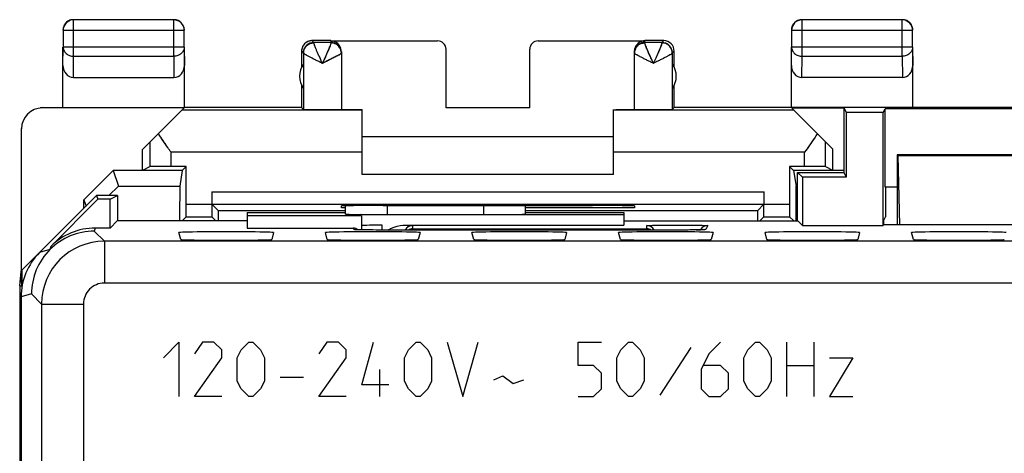
# Model space of a CAD drawing. Units: millimetres. Extents: x -21.2 to 23.7, y -24.5 to 24.5.
# Drawn here: x -21.2 to 2.4, y 14.1 to 24.5 of the extents above; entities that cross this region are included whole.
import ezdxf

# ---------------------------------------------------------------- set-up
doc = ezdxf.new("R2010")
doc.units = ezdxf.units.MM
doc.header["$LTSCALE"] = 16.335
doc.layers.get('0').update_dxf_attribs({"linetype": 'CONTINUOUS'})
for name, color, linetype in [('ASSI', 7, 'CONTINUOUS'), ('CURVE', 7, 'CONTINUOUS'), ('DRAFT', 7, 'CONTINUOUS'), ('MEC', 7, 'CONTINUOUS'), ('RACCORDO', 7, 'CONTINUOUS')]:
    doc.layers.add(name, color=color, linetype=linetype)

msp = doc.modelspace()

# ---------------------------------------------------------------- linework, layer by layer
at = {"color": 250, "linetype": 'CONTINUOUS'}
for p, q in [((-14.123, 23.956), (-14.167, 24)), ((-13.717, 23.995), (-13.717, 23.947)), ((-6.217, 23.947), (-6.217, 23.995)), ((-5.767, 24), (-5.811, 23.956)), ((-13.725, 23.911), (-13.732, 23.89)), ((-5.819, 23.91), (-5.827, 23.889)), ((-14.373, 23.706), (-14.417, 23.75)), ((-5.517, 23.75), (-5.561, 23.706)), ((-18.034, 20.992), (-18.034, 21.583)), ((-1.9, 20.992), (-1.9, 21.583)), ((-17.534, 20.996), (-17.534, 21.336)), ((-2.4, 20.996), (-2.4, 21.336))]:
    msp.add_line(p, q, dxfattribs=at)
at = {"color": 7, "linetype": 'CONTINUOUS'}
for p, q in [((-13.717, 24), (-14.167, 24)), ((-13.717, 23.995), (-11.167, 23.995)), ((-8.767, 23.995), (-6.217, 23.995)), ((-5.767, 24), (-6.217, 24)), ((-13.717, 23.956), (-14.123, 23.956)), ((-10.967, 22.395), (-10.967, 23.794)), ((-8.967, 22.395), (-8.967, 23.794)), ((-5.811, 23.956), (-6.217, 23.956)), ((-14.417, 23.75), (-14.417, 23.368)), ((-14.373, 23.702), (-14.373, 22.356)), ((-13.467, 23.744), (-13.467, 23.706)), ((-13.467, 23.702), (-13.467, 22.356)), ((-6.467, 23.706), (-6.467, 23.744)), ((-6.467, 22.356), (-6.467, 23.704)), ((-5.561, 23.702), (-5.561, 22.356)), ((-5.517, 23.368), (-5.517, 23.75)), ((-8.967, 22.395), (-10.967, 22.395)), ((-1.734, 21.417), (-1.734, 20.909)), ((-18.217, 20.9), (-18.217, 21.4)), ((-18.034, 20.992), (-18.217, 20.9)), ((-17.171, 20.996), (-17.534, 20.996)), ((-17.171, 20.996), (-17.267, 20.9)), ((-17.171, 20.093), (-17.171, 20.996)), ((-2.763, 20.996), (-2.763, 20.093)), ((-2.763, 20.996), (-2.667, 20.9)), ((-2.4, 20.996), (-2.763, 20.996)), ((-1.9, 20.992), (-1.734, 20.909)), ((-17.267, 20.9), (-18.917, 20.9)), ((-17.267, 20.9), (-17.329, 20.528)), ((-2.667, 20.9), (-2.605, 20.528)), ((-1.467, 20.9), (-2.667, 20.9)), ((-1.734, 20.909), (-1.467, 20.909)), ((-13.467, 20.009), (-13.467, 20.053)), ((-13.367, 20.009), (-13.467, 20.009)), ((-6.467, 20.009), (-9.067, 20.009)), ((-6.467, 20.053), (-6.467, 20.009))]:
    msp.add_line(p, q, dxfattribs=at)
for centre, radius, start, end in [((-14.167, 23.75), 0.25, 96.6539, 173.3461), ((-14.167, 23.752), 0.248, 90.0207, 96.7364), ((-5.767, 23.75), 0.25, 0.001, 89.999), ((-14.169, 23.75), 0.248, 173.2636, 179.9793), ((-13.717, 23.706), 0.25, 14.9912, 90.001), ((-13.719, 23.706), 0.252, 0.0761, 14.975), ((-6.214, 23.706), 0.253, 165.0397, 173.2708), ((-6.217, 23.707), 0.249, 90.0297, 165.0472), ((-6.219, 23.706), 0.248, 173.2651, 179.98)]:
    msp.add_arc(centre, radius, start, end, dxfattribs=at)
at = {"color": 250, "linetype": 'CONTINUOUS'}
for centre, radius, start, end in [((-14.123, 23.706), 0.25, 90.0023, 179.9977), ((-16.661, 25.014), 3.137, 337.1803, 337.9081), ((-13.716, 23.696), 0.252, 53.0182, 60.4294), ((-13.71, 23.702), 0.243, 15.215, 22.8221), ((-6.224, 23.702), 0.243, 157.1834, 164.789), ((-6.218, 23.696), 0.252, 119.5772, 126.9891), ((-5.811, 23.706), 0.25, 0.0023, 89.9977), ((-14.072, 24.607), 1.095, 299.6309, 300.5968)]:
    msp.add_arc(centre, radius, start, end, dxfattribs=at)
at = {"color": 7, "linetype": 'CONTINUOUS'}
for centre, major_axis, ratio, start_param, end_param in [((-11.167, 23.794), (0, 0.2), 0.999831, -1.570796, 0), ((-8.767, 23.794), (0, 0.2), 0.999831, 0, 1.570796), ((-6.217, 23.744), (0, 0.25), 0.999831, 0, 0.52272), ((-13.717, 23.744), (0, 0.25), 0.999831, -0.52272, -0.264677), ((-13.717, 23.744), (0, 0.25), 0.999831, -1.305968, -1.047834), ((-6.217, 23.744), (0, 0.25), 0.999831, 1.047834, 1.305968), ((-17.534, 20.992), (0.5, 0), 0.008727, 1.570796, 3.124139), ((-2.4, 20.992), (0.5, 0), 0.008727, 0.017453, 1.570796)]:
    msp.add_ellipse(centre, major_axis=major_axis, ratio=ratio, start_param=start_param, end_param=end_param, dxfattribs=at)
at = {"color": 250, "linetype": 'CONTINUOUS'}
for points, knots in [([(-14.373, 23.702), (-14.373, 23.734), (-14.36, 23.798), (-14.304, 23.88), (-14.221, 23.934), (-14.156, 23.947), (-14.123, 23.947)], [0, 0, 0, 0, 0.247781, 0.496921, 0.747864, 1, 1, 1, 1]), ([(-14.123, 23.947), (-14.123, 23.949), (-14.124, 23.952), (-14.123, 23.956), (-14.123, 23.956)], [0, 0, 0, 0, 0.734561, 1, 1, 1, 1]), ([(-13.92, 23.457), (-13.945, 23.511), (-13.98, 23.59), (-14.026, 23.694), (-14.057, 23.764), (-14.083, 23.826), (-14.104, 23.877), (-14.117, 23.916), (-14.123, 23.938), (-14.123, 23.947)], [0, 0, 0, 0, 0.335122, 0.492689, 0.637935, 0.766155, 0.872319, 0.951559, 1, 1, 1, 1]), ([(-13.769, 23.797), (-13.792, 23.744), (-13.842, 23.63), (-13.893, 23.517), (-13.92, 23.457)], [0, 0, 0, 0, 0.467587, 1, 1, 1, 1]), ([(-13.732, 23.89), (-13.734, 23.886), (-13.741, 23.867), (-13.748, 23.849), (-13.754, 23.834)], [0, 0, 0, 0, 0.224341, 1, 1, 1, 1]), ([(-13.717, 23.947), (-13.717, 23.942), (-13.719, 23.93), (-13.723, 23.918), (-13.725, 23.911)], [0, 0, 0, 0, 0.400048, 1, 1, 1, 1]), ([(-13.486, 23.796), (-13.499, 23.826), (-13.524, 23.862), (-13.556, 23.89), (-13.565, 23.897)], [0, 0, 0, 0, 0.748179, 1, 1, 1, 1]), ([(-6.448, 23.796), (-6.436, 23.825), (-6.41, 23.862), (-6.378, 23.89), (-6.369, 23.897)], [0, 0, 0, 0, 0.748179, 1, 1, 1, 1]), ([(-6.183, 23.842), (-6.192, 23.864), (-6.204, 23.894), (-6.214, 23.929), (-6.217, 23.942), (-6.217, 23.947)], [0, 0, 0, 0, 0.637924, 0.856083, 1, 1, 1, 1]), ([(-6.164, 23.795), (-6.166, 23.799), (-6.172, 23.815), (-6.179, 23.831), (-6.183, 23.842)], [0, 0, 0, 0, 0.262685, 1, 1, 1, 1]), ([(-6.014, 23.457), (-6.041, 23.516), (-6.092, 23.629), (-6.142, 23.742), (-6.164, 23.795)], [0, 0, 0, 0, 0.531999, 1, 1, 1, 1]), ([(-5.827, 23.889), (-5.837, 23.861), (-5.862, 23.799), (-5.925, 23.654), (-5.977, 23.538), (-6.014, 23.457)], [0, 0, 0, 0, 0.18849, 0.430856, 1, 1, 1, 1]), ([(-5.811, 23.947), (-5.811, 23.942), (-5.814, 23.929), (-5.817, 23.917), (-5.819, 23.91)], [0, 0, 0, 0, 0.401862, 1, 1, 1, 1]), ([(-5.811, 23.956), (-5.811, 23.956), (-5.81, 23.952), (-5.811, 23.949), (-5.811, 23.947)], [0, 0, 0, 0, 0.265439, 1, 1, 1, 1]), ([(-5.561, 23.702), (-5.561, 23.734), (-5.574, 23.798), (-5.63, 23.88), (-5.713, 23.934), (-5.778, 23.947), (-5.811, 23.947)], [0, 0, 0, 0, 0.247781, 0.496922, 0.747865, 1, 1, 1, 1]), ([(-14.373, 23.702), (-14.373, 23.703), (-14.373, 23.704), (-14.373, 23.706), (-14.373, 23.706)], [0, 0, 0, 0, 0.733794, 1, 1, 1, 1]), ([(-13.92, 23.456), (-13.948, 23.47), (-14.003, 23.498), (-14.084, 23.538), (-14.16, 23.577), (-14.228, 23.612), (-14.285, 23.642), (-14.325, 23.665), (-14.35, 23.68), (-14.362, 23.689), (-14.369, 23.695), (-14.373, 23.7), (-14.373, 23.702)], [0, 0, 0, 0, 0.181755, 0.3586, 0.524716, 0.67469, 0.802643, 0.902483, 0.940182, 0.969098, 0.988949, 1, 1, 1, 1]), ([(-13.531, 23.656), (-13.555, 23.642), (-13.612, 23.612), (-13.741, 23.545), (-13.847, 23.493), (-13.92, 23.456)], [0, 0, 0, 0, 0.194457, 0.437177, 1, 1, 1, 1]), ([(-13.467, 23.702), (-13.467, 23.7), (-13.471, 23.694), (-13.481, 23.687), (-13.496, 23.676), (-13.508, 23.669), (-13.515, 23.665)], [0, 0, 0, 0, 0.106947, 0.307575, 0.606646, 1, 1, 1, 1]), ([(-6.014, 23.456), (-6.042, 23.47), (-6.098, 23.498), (-6.179, 23.538), (-6.255, 23.577), (-6.323, 23.612), (-6.38, 23.643), (-6.42, 23.665), (-6.444, 23.68), (-6.456, 23.689), (-6.464, 23.695), (-6.467, 23.7), (-6.467, 23.702)], [0, 0, 0, 0, 0.182309, 0.359658, 0.526167, 0.676367, 0.804316, 0.903864, 0.941298, 0.969873, 0.989323, 1, 1, 1, 1]), ([(-5.561, 23.702), (-5.561, 23.7), (-5.565, 23.695), (-5.572, 23.689), (-5.584, 23.68), (-5.609, 23.665), (-5.649, 23.642), (-5.706, 23.612), (-5.774, 23.576), (-5.85, 23.538), (-5.931, 23.498), (-5.986, 23.47), (-6.014, 23.456)], [0, 0, 0, 0, 0.01111, 0.030822, 0.059665, 0.097385, 0.197292, 0.325254, 0.475294, 0.641474, 0.81815, 1, 1, 1, 1])]:
    msp.add_open_spline(points, degree=3, knots=knots, dxfattribs=at)
for points in [[(-13.592, 23.915), (-13.63, 23.936), (-13.674, 23.947), (-13.717, 23.947)], [(-13.467, 23.702), (-13.467, 23.723), (-13.47, 23.745), (-13.476, 23.765)], [(-6.467, 23.702), (-6.467, 23.723), (-6.464, 23.745), (-6.458, 23.765)], [(-6.342, 23.915), (-6.305, 23.936), (-6.26, 23.947), (-6.217, 23.947)]]:
    msp.add_open_spline(points, degree=3, dxfattribs=at)
at = {"layer": 'ASSI', "color": 250, "linetype": 'CONTINUOUS'}
for p, q in [((-19.863, 23.628), (-19.863, 24.496)), ((-17.471, 23.628), (-17.471, 24.496)), ((-2.463, 23.628), (-2.463, 24.496)), ((-0.071, 23.628), (-0.071, 24.496)), ((-17.221, 24.246), (-20.113, 24.246)), ((0.179, 24.246), (-2.713, 24.246)), ((0.179, 24.246), (0.179, 24.247)), ((-14.123, 23.956), (-14.167, 24)), ((-13.717, 23.995), (-13.717, 23.947)), ((-6.217, 23.947), (-6.217, 23.995)), ((-5.767, 24), (-5.811, 23.956)), ((-20.117, 23.41), (-20.113, 23.844)), ((-17.221, 23.844), (-20.113, 23.844)), ((-17.221, 23.844), (-17.217, 23.41)), ((-13.723, 23.917), (-13.728, 23.901)), ((-5.818, 23.916), (-5.823, 23.9)), ((-2.717, 23.41), (-2.713, 23.844)), ((0.179, 23.844), (-2.713, 23.844)), ((0.179, 23.844), (0.183, 23.41)), ((-19.868, 23.123), (-19.863, 23.628)), ((-19.863, 23.628), (-17.471, 23.628)), ((-17.471, 23.628), (-17.466, 23.123)), ((-14.373, 23.706), (-14.417, 23.75)), ((-13.506, 23.67), (-13.523, 23.66)), ((-5.517, 23.75), (-5.561, 23.706)), ((-2.468, 23.123), (-2.463, 23.628)), ((-2.463, 23.628), (-0.071, 23.628)), ((-0.071, 23.628), (-0.066, 23.123)), ((-12.967, 22.336), (-17.281, 22.336)), ((-2.653, 22.336), (-6.967, 22.336)), ((-18.034, 20.992), (-18.034, 21.583)), ((-1.9, 20.992), (-1.9, 21.583)), ((-17.534, 20.996), (-17.534, 21.336)), ((-12.967, 21.336), (-17.534, 21.336)), ((-2.4, 21.336), (-6.967, 21.336)), ((-2.4, 20.996), (-2.4, 21.336)), ((-16.563, 20.393), (-3.371, 20.393)), ((-17.171, 20.093), (-16.563, 20.093)), ((-12.367, 19.849), (-12.367, 20.062)), ((-10.067, 19.849), (-10.067, 20.06)), ((-3.371, 20.093), (-2.763, 20.093)), ((-19.347, 19.525), (-19.369, 19.451)), ((-13.171, 19.49), (-13.189, 19.525)), ((-12.492, 19.478), (-12.492, 19.592)), ((-11.767, 19.583), (-11.767, 19.506)), ((-6.167, 19.506), (-6.167, 19.583)), ((-4.716, 19.583), (-4.763, 19.49)), ((-19.128, 19.211), (-19.369, 19.451)), ((-12.471, 19.478), (-12.471, 19.478)), ((-11.767, 19.506), (-6.167, 19.506)), ((-5.463, 19.478), (-5.463, 19.478)), ((-20.408, 19.086), (-20.429, 19.012)), ((-19.128, 19.211), (-19.128, 18.211)), ((21.694, 19.211), (-19.128, 19.211)), ((-20.429, 19.012), (-20.678, 18.939)), ((21.694, 18.211), (-19.128, 18.211)), ((-20.868, 17.952), (-21.117, 17.879)), ((-20.628, 17.711), (-20.868, 17.952)), ((-20.628, 17.711), (-20.628, -17.711)), ((-20.628, 17.711), (-19.628, 17.711)), ((-19.628, 17.711), (-19.628, -17.711))]:
    msp.add_line(p, q, dxfattribs=at)
at = {"layer": 'ASSI', "color": 7, "linetype": 'CONTINUOUS'}
for p, q in [((-17.471, 24.496), (-19.863, 24.496)), ((-0.071, 24.496), (-2.463, 24.496)), ((-20.113, 24.246), (-20.113, 23.844)), ((-17.221, 23.844), (-17.221, 24.246)), ((-2.713, 24.246), (-2.713, 23.844)), ((0.179, 23.844), (0.179, 24.246)), ((-13.717, 24), (-14.167, 24)), ((-13.717, 23.995), (-11.167, 23.995)), ((-8.767, 23.995), (-6.217, 23.995)), ((-5.767, 24), (-6.217, 24)), ((-20.117, 22.4), (-20.117, 23.844)), ((-17.217, 22.4), (-17.217, 23.844)), ((-13.717, 23.956), (-14.123, 23.956)), ((-10.967, 22.395), (-10.967, 23.794)), ((-8.967, 22.395), (-8.967, 23.794)), ((-5.811, 23.956), (-6.217, 23.956)), ((-2.717, 22.4), (-2.717, 23.844)), ((0.183, 22.4), (0.183, 23.844)), ((-14.417, 23.75), (-14.417, 23.368)), ((-14.373, 23.702), (-14.373, 22.356)), ((-13.467, 23.744), (-13.467, 23.706)), ((-13.467, 23.704), (-13.467, 22.356)), ((-6.467, 23.706), (-6.467, 23.744)), ((-6.467, 22.356), (-6.467, 23.704)), ((-5.561, 23.702), (-5.561, 22.356)), ((-5.517, 23.368), (-5.517, 23.75)), ((-19.868, 23.123), (-17.466, 23.123)), ((-0.066, 23.123), (-2.468, 23.123)), ((-14.417, 22.932), (-14.417, 22.4)), ((-5.517, 22.4), (-5.517, 22.932)), ((-17.223, 22.394), (-20.609, 22.394)), ((-18.217, 21.4), (-17.223, 22.394)), ((-14.417, 22.4), (-17.217, 22.4)), ((-14.417, 22.4), (-14.373, 22.356)), ((-12.967, 20.8), (-12.967, 22.354)), ((-8.967, 22.395), (-10.967, 22.395)), ((-6.967, 20.8), (-6.967, 22.354)), ((-5.517, 22.4), (-5.561, 22.356)), ((8.083, 22.4), (-5.517, 22.4)), ((-1.734, 21.417), (-2.705, 22.388)), ((-1.467, 22.388), (-2.705, 22.388)), ((-1.467, 22.4), (-1.467, 20.85)), ((-1.467, 22.4), (-1.411, 22.288)), ((-0.523, 22.288), (-0.48, 22.374)), ((-0.48, 20.5), (-0.48, 22.374)), ((3.046, 22.374), (-0.48, 22.374)), ((-1.411, 22.288), (-1.411, 20.738)), ((-0.523, 22.288), (-1.411, 22.288)), ((-0.523, 19.588), (-0.523, 22.288)), ((-21.117, 21.9), (-21.117, 18.5)), ((-21.109, 18.508), (-21.109, 21.894)), ((-6.967, 21.7), (-12.967, 21.7)), ((-1.734, 21.417), (-1.734, 20.909)), ((-18.217, 20.9), (-18.217, 21.4)), ((-18.034, 20.992), (-18.217, 20.9)), ((-17.171, 20.996), (-17.534, 20.996)), ((-17.171, 20.996), (-17.267, 20.9)), ((-17.171, 20.093), (-17.171, 20.996)), ((-2.763, 20.996), (-2.763, 20.093)), ((-2.763, 20.996), (-2.667, 20.9)), ((-2.4, 20.996), (-2.763, 20.996)), ((-1.9, 20.992), (-1.734, 20.909)), ((-19.617, 20.199), (-18.917, 20.9)), ((-18.917, 20.9), (-18.793, 20.528)), ((-17.267, 20.9), (-18.917, 20.9)), ((-17.267, 20.9), (-17.329, 20.528)), ((-6.967, 20.8), (-12.967, 20.8)), ((-2.667, 20.9), (-2.605, 20.528)), ((-1.467, 20.9), (-2.667, 20.9)), ((-2.567, 19.695), (-2.567, 20.85)), ((-2.455, 20.738), (-2.567, 20.85)), ((-2.567, 20.85), (-1.467, 20.85)), ((-2.455, 20.738), (-2.455, 19.588)), ((-1.411, 20.738), (-2.455, 20.738)), ((-1.734, 20.909), (-1.467, 20.909)), ((-1.467, 20.85), (-1.411, 20.738)), ((-19.018, 20.3), (-18.793, 20.528)), ((-18.793, 20.528), (-17.329, 20.528)), ((-2.605, 20.528), (-2.567, 20.528)), ((-0.189, 20.5), (-0.48, 20.5)), ((-0.467, 20.5), (-0.467, 19.794)), ((-19.317, 20.3), (-21.1, 18.517)), ((-19.317, 20.3), (-19.281, 20.213)), ((-18.817, 20.3), (-19.317, 20.3)), ((-18.992, 20.213), (-18.817, 20.3)), ((-18.817, 20.3), (-18.817, 19.695)), ((-16.563, 20.393), (-16.563, 20.093)), ((-3.371, 20.093), (-3.371, 20.393)), ((-20.408, 19.086), (-19.281, 20.213)), ((-19.617, 20), (-19.617, 20.199)), ((-19.617, 20.199), (-19.567, 20.05)), ((-18.992, 20.213), (-19.281, 20.213)), ((-18.992, 19.525), (-18.992, 20.213)), ((-16.56, 20.093), (-16.404, 19.937)), ((-16.56, 20.093), (-3.374, 20.093)), ((-13.467, 20.009), (-13.467, 20.053)), ((-13.367, 20.009), (-13.467, 20.009)), ((-13.367, 19.857), (-13.367, 20.057)), ((-12.467, 20.062), (-12.408, 20.062)), ((-9.067, 19.857), (-9.067, 20.06)), ((-6.467, 20.009), (-9.067, 20.009)), ((-7.526, 20.062), (-7.467, 20.062)), ((-6.467, 20.053), (-6.467, 20.009)), ((-3.374, 20.093), (-3.53, 19.937)), ((-17.174, 19.793), (-17.272, 19.695)), ((-17.174, 19.793), (-16.56, 19.793)), ((-16.56, 19.793), (-16.462, 19.695)), ((-13.367, 19.937), (-16.404, 19.937)), ((-15.717, 19.896), (-15.717, 19.525)), ((-15.717, 19.896), (-13.367, 19.896)), ((-12.989, 19.813), (-15.717, 19.813)), ((-12.989, 19.813), (-13.022, 19.846)), ((-13.022, 19.846), (-6.717, 19.846)), ((-12.989, 19.813), (-12.989, 19.482)), ((-3.53, 19.937), (-9.067, 19.937)), ((-9.067, 19.896), (-6.717, 19.896)), ((-6.717, 19.896), (-6.717, 19.592)), ((-3.374, 19.793), (-3.472, 19.695)), ((-3.374, 19.793), (-2.76, 19.793)), ((-2.76, 19.793), (-2.662, 19.695)), ((-0.514, 19.7), (-0.467, 19.794)), ((-18.992, 19.525), (-19.347, 19.525)), ((-18.822, 19.695), (-18.992, 19.525)), ((-15.717, 19.695), (-18.822, 19.695)), ((-15.717, 19.525), (-13.189, 19.525)), ((-11.996, 19.592), (-6.717, 19.592)), ((-6.717, 19.695), (-2.562, 19.695)), ((-2.562, 19.695), (-2.455, 19.588)), ((-2.455, 19.588), (-0.523, 19.588)), ((-0.523, 19.588), (-0.514, 19.606)), ((-0.514, 19.7), (-0.514, 19.606)), ((3.08, 19.606), (-0.514, 19.606)), ((-17.303, 19.255), (-17.347, 19.417)), ((-15.087, 19.417), (-15.131, 19.255)), ((-13.803, 19.255), (-13.847, 19.417)), ((-13.113, 19.485), (-13.123, 19.486)), ((-13.1, 19.485), (-13.113, 19.485)), ((-13.086, 19.484), (-13.1, 19.485)), ((-13.06, 19.483), (-13.086, 19.484)), ((-13.018, 19.482), (-13.06, 19.483)), ((-12.968, 19.481), (-13.018, 19.482)), ((-12.894, 19.48), (-12.968, 19.481)), ((-12.79, 19.479), (-12.894, 19.48)), ((-12.627, 19.478), (-12.79, 19.479)), ((-5.407, 19.478), (-12.627, 19.478)), ((-11.587, 19.417), (-11.631, 19.255)), ((-10.303, 19.255), (-10.347, 19.417)), ((-8.087, 19.417), (-8.131, 19.255)), ((-6.803, 19.255), (-6.847, 19.417)), ((-5.249, 19.478), (-5.407, 19.478)), ((-5.111, 19.479), (-5.249, 19.478)), ((-5.008, 19.481), (-5.111, 19.479)), ((-4.935, 19.482), (-5.008, 19.481)), ((-4.895, 19.483), (-4.935, 19.482)), ((-4.861, 19.484), (-4.895, 19.483)), ((-4.839, 19.485), (-4.861, 19.484)), ((-4.827, 19.485), (-4.839, 19.485)), ((-4.817, 19.485), (-4.827, 19.485)), ((-4.808, 19.486), (-4.817, 19.485)), ((-4.801, 19.486), (-4.808, 19.486)), ((-4.587, 19.417), (-4.631, 19.255)), ((-3.303, 19.255), (-3.347, 19.417)), ((-1.087, 19.417), (-1.131, 19.255)), ((0.197, 19.255), (0.153, 19.417)), ((-21.151, 18.147), (-21.117, 18.491)), ((-21.117, 18.491), (-21.117, 18.5)), ((-21.1, 18.147), (-21.117, 18.491)), ((-21.1, 18.517), (-21.1, 18.147)), ((-21.151, 18.147), (-21.151, -18.147)), ((-21.151, 18.147), (-21.1, 18.147)), ((-21.117, 17.879), (-21.117, 10.2))]:
    msp.add_line(p, q, dxfattribs=at)
for points in [[(-13.123, 19.486), (-13.131, 19.486), (-13.135, 19.486), (-13.137, 19.487), (-13.139, 19.487)], [(-4.793, 19.487), (-4.793, 19.487), (-4.793, 19.487), (-4.794, 19.487), (-4.796, 19.487), (-4.798, 19.486), (-4.801, 19.486)]]:
    msp.add_lwpolyline(points, dxfattribs=at)
for centre, radius, start, end in [((-19.863, 24.246), 0.25, 96.1847, 179.9949), ((-19.867, 24.25), 0.25, 90.023, 124.9987), ((-17.471, 24.246), 0.25, 0.0023, 89.9977), ((-17.466, 24.25), 0.249, 0.023, 89.9264), ((-2.467, 24.251), 0.249, 90.023, 179.9264), ((-2.463, 24.246), 0.25, 90.0023, 179.9977), ((-0.071, 24.246), 0.25, 0.3351, 83.8271), ((-0.067, 24.25), 0.25, 55.0013, 64.9905), ((-19.867, 24.25), 0.25, 150.0084, 179.9264), ((-0.066, 24.25), 0.249, 0.023, 29.9916), ((-14.167, 23.75), 0.25, 90.001, 179.999), ((-5.767, 23.75), 0.25, 0.0128, 89.9872), ((-13.717, 23.706), 0.25, 0.0121, 89.9879), ((-6.217, 23.706), 0.25, 90.001, 154.9982), ((-13.967, 23.15), 0.5, 144.3638, 215.6362), ((-5.967, 23.15), 0.5, 324.3638, 35.6362), ((-11.763, 19.303), 0.202, 91.0253, 120.3847), ((-6.171, 19.303), 0.202, 59.6093, 88.9751), ((-4.717, 19.383), 0.2, 144.3418, 149.9274)]:
    msp.add_arc(centre, radius, start, end, dxfattribs=at)
at = {"layer": 'ASSI', "color": 250, "linetype": 'CONTINUOUS'}
for centre, radius, start, end in [((-19.863, 24.246), 0.25, 90.0126, 96.1847), ((-0.071, 24.246), 0.25, 83.8271, 89.9874), ((-14.123, 23.706), 0.25, 90.0023, 179.9977), ((-15.486, 24.539), 1.87, 338.0387, 338.7928), ((-13.717, 23.695), 0.253, 60.4573, 70.3253), ((-13.709, 23.702), 0.242, 3.3053, 25.3953), ((-6.225, 23.702), 0.242, 154.6058, 176.6954), ((-6.218, 23.695), 0.253, 109.6749, 119.5431), ((-4.38, 24.566), 1.943, 201.2159, 201.9414), ((-5.811, 23.706), 0.25, 0.0023, 89.9977), ((-13.707, 23.702), 0.24, 0.0034, 3.3069), ((-6.227, 23.702), 0.24, 176.6937, 179.9966), ((-11.767, 19.383), 0.2, 89.9977, 151.6755), ((-6.167, 19.383), 0.2, 28.3263, 90.0023), ((-4.716, 19.383), 0.2, 89.9853, 144.3418), ((-19.369, 17.951), 1.5, 89.9936, 180.0064), ((-13.171, 19.289), 0.2, 79.8931, 89.9779), ((-5.149, 30.003), 10.524, 270.8695, 271.4297), ((-4.763, 19.289), 0.2, 90.0221, 100.1002), ((-19.128, 17.711), 1.5, 90.0128, 179.9872), ((-19.128, 17.711), 0.5, 89.9992, 180.0008)]:
    msp.add_arc(centre, radius, start, end, dxfattribs=at)
at = {"layer": 'ASSI', "color": 7, "linetype": 'CONTINUOUS'}
for centre, major_axis, ratio, start_param, end_param in [((-11.167, 23.794), (0, 0.2), 0.999831, 4.712389, 6.283185), ((-8.767, 23.794), (0, 0.2), 0.999831, 6.283185, 7.853982), ((-6.217, 23.744), (0, 0.25), 0.999831, 0, 1.359573), ((-13.717, 23.744), (0, 0.25), 0.999831, -1.256307, -0.211101), ((-19.867, 23.411), (0.003, 0.289), 0.866014, -4.700754, -3.132866), ((-17.467, 23.411), (-0.003, 0.289), 0.866014, -3.150319, -1.582432), ((-2.467, 23.411), (0.003, 0.289), 0.866014, -4.700754, -3.132866), ((-0.067, 23.411), (-0.003, 0.289), 0.866014, -3.150319, -1.582432), ((-20.609, 21.894), (-0.416, 0.277), 0.999945, -0.982775, 0.587971), ((-13.92, 22.356), (0.453, 0), 0.005818, -3.135775, 0), ((-12.467, 22.359), (1, 0), 0.005818, 3.141593, 4.18879), ((-7.467, 22.359), (1, 0), 0.005818, -0.907123, 0), ((-6.014, 22.356), (0.453, 0), 0.005818, -3.141593, -0.005818), ((-17.534, 20.992), (0.5, 0), 0.008727, 1.570796, 3.124139), ((-2.4, 20.992), (0.5, 0), 0.008727, 0.017453, 1.570796), ((-16.564, 7.79), (0, 88.6), 0.008727, 1.426531, 1.436022), ((-3.37, 7.79), (0, 88.6), 0.008727, -1.436022, -1.426531), ((-17.174, 20.093), (0, 0.3), 0.008727, -3.132866, -1.570796), ((-16.56, 20.093), (0, 0.3), 0.008727, -4.712389, -3.150319), ((-12.467, 20.053), (1, 0), 0.008727, 1.570796, 3.141593), ((-9.967, 20.191), (15, 0), 0.008727, -1.734278, -1.407315), ((-7.467, 20.053), (1, 0), 0.008727, 0, 1.570796), ((-3.374, 20.093), (0, 0.3), 0.008727, -3.132866, -1.570796), ((-2.76, 20.093), (0, 0.3), 0.008727, -4.712389, -3.150319), ((-17.17, 7.79), (0, 88.6), 0.008727, -1.436022, -1.433261), ((-12.367, 19.857), (1, 0), 0.008727, 3.141593, 3.992358), ((-10.067, 19.857), (1, 0), 0.008727, -1.570796, 0), ((-2.764, 7.79), (0, 88.6), 0.008727, 1.433261, 1.436022), ((-19.347, 18.025), (0.422, 1.44), 0.999835, 0.284929, 1.070302), ((-13.189, 19.325), (-0.089, 0.179), 0.99981, -1.120343, -0.463541), ((-12.492, 19.583), (0.525, 0), 0.017455, 1.570796, 2.811546), ((-16.217, 19.417), (1.13, 0), 0.017455, -0.004677, 3.14627), ((-12.717, 19.417), (1.13, 0), 0.017455, -0.004677, 3.14627), ((-9.217, 19.417), (1.13, 0), 0.017455, -0.004677, 3.14627), ((-5.717, 19.417), (1.13, 0), 0.017455, -0.004677, 3.14627), ((-2.217, 19.417), (1.13, 0), 0.017455, -0.004677, 3.14627), ((1.283, 19.417), (1.13, 0), 0.017455, -0.004677, 3.14627), ((-16.217, 19.255), (1.086, 0), 0.017455, -3.136916, -0.004677), ((-12.717, 19.255), (1.086, 0), 0.017455, -3.136916, -0.004677), ((-9.217, 19.255), (1.086, 0), 0.017455, -3.136916, -0.004677), ((-5.717, 19.255), (1.086, 0), 0.017455, -3.136916, -0.004677), ((-2.217, 19.255), (1.086, 0), 0.017455, -3.136916, -0.004677), ((1.283, 19.255), (1.086, 0), 0.017455, -3.136916, -0.004677), ((-19.617, 17.879), (1.44, 0.422), 0.999835, 2.07129, 2.856664)]:
    msp.add_ellipse(centre, major_axis=major_axis, ratio=ratio, start_param=start_param, end_param=end_param, dxfattribs=at)
for points in [[(0.039, 24.477), (0.006, 24.492), (-0.031, 24.5), (-0.067, 24.5)], [(-20.01, 24.455), (-20.04, 24.434), (-20.065, 24.406), (-20.084, 24.375)], [(0.149, 24.375), (0.131, 24.406), (0.106, 24.434), (0.076, 24.455)], [(-6.467, 23.706), (-6.467, 23.742), (-6.459, 23.779), (-6.444, 23.812)]]:
    msp.add_open_spline(points, degree=3, dxfattribs=at)
at = {"layer": 'ASSI', "color": 250, "linetype": 'CONTINUOUS'}
for points, knots in [([(-20.113, 23.844), (-20.113, 23.816), (-20.099, 23.757), (-20.042, 23.686), (-19.959, 23.639), (-19.895, 23.628), (-19.863, 23.628)], [0, 0, 0, 0, 0.23318, 0.476671, 0.733792, 1, 1, 1, 1]), ([(-17.221, 23.844), (-17.221, 23.816), (-17.235, 23.757), (-17.292, 23.686), (-17.375, 23.639), (-17.439, 23.628), (-17.471, 23.628)], [0, 0, 0, 0, 0.23318, 0.47667, 0.733792, 1, 1, 1, 1]), ([(-14.373, 23.702), (-14.373, 23.734), (-14.36, 23.798), (-14.304, 23.88), (-14.221, 23.934), (-14.156, 23.947), (-14.123, 23.947)], [0, 0, 0, 0, 0.247799, 0.496921, 0.747846, 1, 1, 1, 1]), ([(-14.123, 23.947), (-14.123, 23.949), (-14.124, 23.952), (-14.123, 23.956), (-14.123, 23.956)], [0, 0, 0, 0, 0.734561, 1, 1, 1, 1]), ([(-13.92, 23.457), (-13.945, 23.511), (-13.98, 23.59), (-14.026, 23.693), (-14.057, 23.764), (-14.083, 23.826), (-14.103, 23.877), (-14.116, 23.913), (-14.122, 23.935), (-14.123, 23.943), (-14.123, 23.947)], [0, 0, 0, 0, 0.334951, 0.492501, 0.637787, 0.766059, 0.872263, 0.951507, 0.979738, 1, 1, 1, 1]), ([(-13.752, 23.84), (-13.775, 23.781), (-13.831, 23.653), (-13.889, 23.526), (-13.92, 23.457)], [0, 0, 0, 0, 0.454449, 1, 1, 1, 1]), ([(-13.728, 23.901), (-13.729, 23.898), (-13.734, 23.886), (-13.739, 23.873), (-13.743, 23.863)], [0, 0, 0, 0, 0.227001, 1, 1, 1, 1]), ([(-13.717, 23.947), (-13.717, 23.943), (-13.719, 23.933), (-13.722, 23.923), (-13.723, 23.917)], [0, 0, 0, 0, 0.407169, 1, 1, 1, 1]), ([(-13.49, 23.806), (-13.501, 23.828), (-13.53, 23.871), (-13.57, 23.902), (-13.592, 23.915)], [0, 0, 0, 0, 0.498631, 1, 1, 1, 1]), ([(-6.444, 23.806), (-6.433, 23.828), (-6.404, 23.871), (-6.364, 23.902), (-6.342, 23.915)], [0, 0, 0, 0, 0.498632, 1, 1, 1, 1]), ([(-6.192, 23.863), (-6.198, 23.881), (-6.207, 23.904), (-6.215, 23.932), (-6.217, 23.943), (-6.217, 23.947)], [0, 0, 0, 0, 0.631416, 0.850345, 1, 1, 1, 1]), ([(-6.014, 23.457), (-6.046, 23.526), (-6.103, 23.654), (-6.159, 23.782), (-6.183, 23.84)], [0, 0, 0, 0, 0.545643, 1, 1, 1, 1]), ([(-5.823, 23.9), (-5.832, 23.873), (-5.858, 23.809), (-5.921, 23.661), (-5.976, 23.541), (-6.014, 23.457)], [0, 0, 0, 0, 0.181704, 0.423316, 1, 1, 1, 1]), ([(-5.811, 23.947), (-5.811, 23.943), (-5.813, 23.932), (-5.816, 23.922), (-5.818, 23.916)], [0, 0, 0, 0, 0.408901, 1, 1, 1, 1]), ([(-5.811, 23.956), (-5.811, 23.956), (-5.81, 23.952), (-5.811, 23.949), (-5.811, 23.947)], [0, 0, 0, 0, 0.265439, 1, 1, 1, 1]), ([(-5.561, 23.702), (-5.561, 23.734), (-5.574, 23.798), (-5.63, 23.88), (-5.713, 23.934), (-5.778, 23.947), (-5.811, 23.947)], [0, 0, 0, 0, 0.247798, 0.496921, 0.747845, 1, 1, 1, 1]), ([(-2.713, 23.844), (-2.713, 23.816), (-2.699, 23.757), (-2.642, 23.686), (-2.559, 23.639), (-2.495, 23.628), (-2.463, 23.628)], [0, 0, 0, 0, 0.23318, 0.47667, 0.733792, 1, 1, 1, 1]), ([(0.179, 23.844), (0.179, 23.816), (0.165, 23.757), (0.108, 23.686), (0.025, 23.639), (-0.039, 23.628), (-0.071, 23.628)], [0, 0, 0, 0, 0.23318, 0.476671, 0.733792, 1, 1, 1, 1]), ([(-13.92, 23.456), (-13.948, 23.47), (-14.003, 23.498), (-14.084, 23.538), (-14.16, 23.577), (-14.228, 23.611), (-14.279, 23.638), (-14.313, 23.658), (-14.333, 23.67), (-14.35, 23.68), (-14.362, 23.689), (-14.369, 23.695), (-14.373, 23.7), (-14.373, 23.702)], [0, 0, 0, 0, 0.181694, 0.358431, 0.524547, 0.674587, 0.802625, 0.856468, 0.90251, 0.940193, 0.969092, 0.988939, 1, 1, 1, 1]), ([(-13.523, 23.66), (-13.547, 23.646), (-13.604, 23.616), (-13.698, 23.567), (-13.806, 23.513), (-13.881, 23.476), (-13.92, 23.456)], [0, 0, 0, 0, 0.189973, 0.432153, 0.707955, 1, 1, 1, 1]), ([(-13.467, 23.702), (-13.467, 23.7), (-13.47, 23.695), (-13.478, 23.689), (-13.49, 23.68), (-13.5, 23.674), (-13.506, 23.67)], [0, 0, 0, 0, 0.111208, 0.312345, 0.609511, 1, 1, 1, 1]), ([(-6.014, 23.456), (-6.042, 23.47), (-6.098, 23.498), (-6.179, 23.538), (-6.255, 23.577), (-6.323, 23.612), (-6.373, 23.639), (-6.408, 23.658), (-6.428, 23.67), (-6.444, 23.68), (-6.456, 23.689), (-6.464, 23.695), (-6.467, 23.7), (-6.467, 23.702)], [0, 0, 0, 0, 0.182247, 0.359488, 0.525998, 0.676264, 0.804298, 0.858034, 0.90389, 0.941308, 0.969865, 0.989312, 1, 1, 1, 1]), ([(-5.561, 23.702), (-5.561, 23.7), (-5.565, 23.695), (-5.572, 23.689), (-5.584, 23.68), (-5.601, 23.67), (-5.621, 23.658), (-5.656, 23.638), (-5.706, 23.611), (-5.774, 23.576), (-5.85, 23.538), (-5.931, 23.498), (-5.986, 23.47), (-6.014, 23.456)], [0, 0, 0, 0, 0.011096, 0.030827, 0.0597, 0.097451, 0.143559, 0.197411, 0.325426, 0.47549, 0.641612, 0.818332, 1, 1, 1, 1]), ([(-11.996, 19.592), (-11.979, 19.592), (-11.947, 19.591), (-11.901, 19.59), (-11.862, 19.589), (-11.829, 19.588), (-11.806, 19.587), (-11.791, 19.586), (-11.783, 19.586), (-11.776, 19.585), (-11.771, 19.584), (-11.769, 19.584), (-11.767, 19.583), (-11.767, 19.583)], [0, 0, 0, 0, 0.223656, 0.422708, 0.594706, 0.737949, 0.850999, 0.895856, 0.932772, 0.961637, 0.982396, 0.995057, 1, 1, 1, 1]), ([(-6.167, 19.583), (-6.167, 19.583), (-6.165, 19.584), (-6.163, 19.584), (-6.158, 19.585), (-6.152, 19.585), (-6.145, 19.586), (-6.131, 19.587), (-6.109, 19.588), (-6.079, 19.589), (-6.042, 19.59), (-6, 19.591), (-5.933, 19.592), (-5.838, 19.594), (-5.713, 19.595), (-5.579, 19.595), (-5.438, 19.596), (-5.298, 19.595), (-5.164, 19.595), (-5.04, 19.594), (-4.946, 19.592), (-4.88, 19.591), (-4.838, 19.59), (-4.801, 19.589), (-4.771, 19.588), (-4.748, 19.587), (-4.733, 19.586), (-4.724, 19.585), (-4.72, 19.584), (-4.718, 19.584), (-4.716, 19.583), (-4.716, 19.583)], [0, 0, 0, 0, 0.000745, 0.002614, 0.005664, 0.009899, 0.015316, 0.021905, 0.038523, 0.059609, 0.084964, 0.11433, 0.147428, 0.223504, 0.31027, 0.404367, 0.502159, 0.599866, 0.693713, 0.780074, 0.855607, 0.888387, 0.917407, 0.942391, 0.963086, 0.979298, 0.990887, 0.994913, 0.997754, 0.999416, 1, 1, 1, 1]), ([(-13.048, 19.483), (-13.066, 19.483), (-13.09, 19.484), (-13.12, 19.485), (-13.138, 19.486), (-13.151, 19.487), (-13.162, 19.488), (-13.167, 19.489), (-13.171, 19.489), (-13.171, 19.49)], [0, 0, 0, 0, 0.423646, 0.593916, 0.735269, 0.846983, 0.928422, 0.979322, 1, 1, 1, 1]), ([(-12.471, 19.478), (-12.58, 19.478), (-12.772, 19.479), (-12.965, 19.481), (-13.048, 19.483)], [0, 0, 0, 0, 0.564942, 1, 1, 1, 1]), ([(-4.989, 19.481), (-5.024, 19.48), (-5.182, 19.478), (-5.339, 19.478), (-5.463, 19.478)], [0, 0, 0, 0, 0.21829, 1, 1, 1, 1]), ([(-4.763, 19.49), (-4.763, 19.49), (-4.764, 19.489), (-4.767, 19.489), (-4.773, 19.488), (-4.783, 19.487), (-4.796, 19.486), (-4.814, 19.485), (-4.844, 19.484), (-4.869, 19.483), (-4.886, 19.483)], [0, 0, 0, 0, 0.006819, 0.020852, 0.071711, 0.153123, 0.264834, 0.406196, 0.57646, 1, 1, 1, 1])]:
    msp.add_open_spline(points, degree=3, knots=knots, dxfattribs=at)
for points in [[(-13.632, 23.933), (-13.659, 23.942), (-13.688, 23.947), (-13.717, 23.947)], [(-6.303, 23.933), (-6.275, 23.942), (-6.246, 23.947), (-6.217, 23.947)]]:
    msp.add_open_spline(points, degree=3, dxfattribs=at)
at = {"layer": 'ASSI', "color": 7, "linetype": 'CONTINUOUS'}
for points, knots in [([(-17.534, 21.336), (-17.586, 21.411), (-17.69, 21.557), (-17.791, 21.705), (-17.838, 21.779)], [0, 0, 0, 0, 0.509499, 1, 1, 1, 1]), ([(-2.096, 21.779), (-2.143, 21.705), (-2.244, 21.557), (-2.348, 21.411), (-2.4, 21.336)], [0, 0, 0, 0, 0.490501, 1, 1, 1, 1]), ([(-12.354, 19.478), (-12.327, 19.493), (-12.215, 19.551), (-12.09, 19.592), (-11.996, 19.592)], [0, 0, 0, 0, 0.251287, 1, 1, 1, 1])]:
    msp.add_open_spline(points, degree=3, knots=knots, dxfattribs=at)
at = {"layer": 'CURVE', "color": 250, "linetype": 'CONTINUOUS'}
for p, q in [((-17.717, 16.429), (-17.346, 16.8)), ((-17.346, 16.8), (-17.346, 15.5)), ((-16.788, 16.8), (-16.974, 16.521)), ((-16.51, 16.8), (-16.788, 16.8)), ((-16.324, 16.614), (-16.51, 16.8)), ((-15.86, 16.614), (-15.674, 16.8)), ((-15.674, 16.8), (-15.581, 16.8)), ((-15.581, 16.8), (-15.396, 16.614)), ((-13.817, 16.8), (-14.003, 16.521)), ((-13.538, 16.8), (-13.817, 16.8)), ((-13.353, 16.614), (-13.538, 16.8)), ((-12.981, 15.779), (-12.703, 16.8)), ((-11.867, 16.614), (-11.681, 16.8)), ((-11.681, 16.8), (-11.588, 16.8)), ((-11.588, 16.8), (-11.403, 16.614)), ((-10.938, 16.8), (-10.567, 15.5)), ((-10.567, 15.5), (-10.196, 16.8)), ((-7.812, 16.243), (-7.812, 16.8)), ((-7.812, 16.8), (-7.255, 16.8)), ((-6.791, 16.614), (-6.605, 16.8)), ((-6.605, 16.8), (-6.512, 16.8)), ((-6.512, 16.8), (-6.327, 16.614)), ((-4.407, 16.8), (-4.686, 16.521)), ((-3.757, 16.614), (-3.572, 16.8)), ((-3.572, 16.8), (-3.479, 16.8)), ((-3.479, 16.8), (-3.293, 16.614)), ((-2.829, 15.5), (-2.829, 16.8)), ((-2.179, 16.8), (-2.179, 15.5)), ((-16.324, 16.429), (-16.324, 16.614)), ((-15.953, 16.429), (-15.86, 16.614)), ((-15.396, 16.614), (-15.303, 16.429)), ((-13.353, 16.429), (-13.353, 16.614)), ((-11.96, 16.429), (-11.867, 16.614)), ((-11.403, 16.614), (-11.31, 16.429)), ((-6.884, 16.429), (-6.791, 16.614)), ((-6.327, 16.614), (-6.234, 16.429)), ((-5.119, 16.676), (-5.862, 15.531)), ((-4.686, 16.521), (-4.872, 16.15)), ((-3.85, 16.429), (-3.757, 16.614)), ((-3.293, 16.614), (-3.2, 16.429)), ((-16.974, 15.5), (-16.324, 16.429)), ((-15.953, 15.871), (-15.953, 16.429)), ((-15.303, 16.429), (-15.303, 15.871)), ((-14.003, 15.5), (-13.353, 16.429)), ((-11.96, 15.871), (-11.96, 16.429)), ((-11.31, 16.429), (-11.31, 15.871)), ((-7.441, 16.243), (-7.812, 16.243)), ((-7.255, 16.057), (-7.441, 16.243)), ((-6.884, 15.871), (-6.884, 16.429)), ((-6.234, 16.429), (-6.234, 15.871)), ((-4.407, 16.243), (-4.81, 16.243)), ((-4.222, 16.057), (-4.407, 16.243)), ((-3.85, 15.871), (-3.85, 16.429)), ((-3.2, 16.429), (-3.2, 15.871)), ((-2.829, 16.243), (-2.179, 16.243)), ((-1.25, 16.429), (-1.807, 15.5)), ((-1.807, 16.429), (-1.25, 16.429)), ((-12.548, 15.5), (-12.548, 16.15)), ((-9.824, 15.902), (-9.607, 15.995)), ((-9.607, 15.995), (-9.36, 15.81)), ((-7.255, 15.686), (-7.255, 16.057)), ((-4.872, 16.15), (-4.872, 15.686)), ((-4.222, 15.686), (-4.222, 16.057)), ((-15.86, 15.686), (-15.953, 15.871)), ((-15.303, 15.871), (-15.396, 15.686)), ((-14.931, 15.964), (-14.374, 15.964)), ((-12.331, 15.779), (-12.981, 15.779)), ((-11.867, 15.686), (-11.96, 15.871)), ((-11.31, 15.871), (-11.403, 15.686)), ((-9.36, 15.81), (-9.112, 15.902)), ((-6.791, 15.686), (-6.884, 15.871)), ((-6.234, 15.871), (-6.327, 15.686)), ((-3.757, 15.686), (-3.85, 15.871)), ((-3.2, 15.871), (-3.293, 15.686)), ((-15.674, 15.5), (-15.86, 15.686)), ((-15.396, 15.686), (-15.581, 15.5)), ((-11.681, 15.5), (-11.867, 15.686)), ((-11.403, 15.686), (-11.588, 15.5)), ((-7.441, 15.5), (-7.255, 15.686)), ((-6.605, 15.5), (-6.791, 15.686)), ((-6.327, 15.686), (-6.512, 15.5)), ((-4.872, 15.686), (-4.686, 15.5)), ((-4.407, 15.5), (-4.222, 15.686)), ((-3.572, 15.5), (-3.757, 15.686)), ((-3.293, 15.686), (-3.479, 15.5)), ((-16.324, 15.5), (-16.974, 15.5)), ((-15.581, 15.5), (-15.674, 15.5)), ((-13.353, 15.5), (-14.003, 15.5)), ((-11.588, 15.5), (-11.681, 15.5)), ((-7.812, 15.5), (-7.441, 15.5)), ((-6.512, 15.5), (-6.605, 15.5)), ((-4.686, 15.5), (-4.407, 15.5)), ((-3.479, 15.5), (-3.572, 15.5)), ((-1.807, 15.5), (-1.25, 15.5))]:
    msp.add_line(p, q, dxfattribs=at)
at = {"layer": 'DRAFT', "color": 7, "linetype": 'CONTINUOUS'}
for p, q in [((-0.189, 21.272), (-0.189, 19.606)), ((-0.163, 21.246), (-0.189, 21.272)), ((2.755, 21.272), (-0.189, 21.272)), ((-0.128, 19.606), (-0.163, 21.246)), ((2.729, 21.246), (-0.163, 21.246)), ((-18.793, 20.528), (-17.329, 20.528)), ((-2.605, 20.528), (-2.567, 20.528)), ((-12.467, 20.062), (-12.408, 20.062)), ((-7.526, 20.062), (-7.467, 20.062)), ((-13.367, 19.937), (-16.404, 19.937)), ((-3.53, 19.937), (-9.067, 19.937))]:
    msp.add_line(p, q, dxfattribs=at)
for centre, major_axis, start_param, end_param in [((-16.564, 7.79), (0, 88.6), 1.426531, 1.436022), ((-3.37, 7.79), (0, 88.6), -1.436022, -1.426531), ((-12.467, 20.053), (1, 0), 1.570796, 3.141593), ((-9.967, 20.191), (15, 0), -1.734278, -1.407315), ((-7.467, 20.053), (1, 0), 0, 1.570796), ((-17.17, 7.79), (0, 88.6), -1.436022, -1.433261), ((-2.764, 7.79), (0, 88.6), 1.433261, 1.436022)]:
    msp.add_ellipse(centre, major_axis=major_axis, ratio=0.008727, start_param=start_param, end_param=end_param, dxfattribs=at)
at = {"layer": 'MEC', "color": 250, "linetype": 'CONTINUOUS'}
for p, q in [((-19.863, 23.628), (-19.863, 24.496)), ((-17.471, 23.628), (-17.471, 24.496)), ((-2.463, 23.628), (-2.463, 24.496)), ((-0.071, 23.628), (-0.071, 24.496)), ((-17.221, 24.246), (-20.113, 24.246)), ((0.179, 24.246), (-2.713, 24.246)), ((0.179, 24.246), (0.179, 24.247)), ((-20.117, 23.41), (-20.113, 23.844)), ((-17.221, 23.844), (-20.113, 23.844)), ((-17.221, 23.844), (-17.217, 23.41)), ((-2.717, 23.41), (-2.713, 23.844)), ((0.179, 23.844), (-2.713, 23.844)), ((0.179, 23.844), (0.183, 23.41)), ((-19.868, 23.123), (-19.863, 23.628)), ((-19.863, 23.628), (-17.471, 23.628)), ((-17.471, 23.628), (-17.466, 23.123)), ((-2.468, 23.123), (-2.463, 23.628)), ((-2.463, 23.628), (-0.071, 23.628)), ((-0.071, 23.628), (-0.066, 23.123)), ((-12.967, 21.336), (-17.534, 21.336)), ((-2.4, 21.336), (-6.967, 21.336))]:
    msp.add_line(p, q, dxfattribs=at)
at = {"layer": 'MEC', "color": 7, "linetype": 'CONTINUOUS'}
for p, q in [((-17.471, 24.496), (-19.863, 24.496)), ((-0.071, 24.496), (-2.463, 24.496)), ((-20.113, 24.246), (-20.113, 23.844)), ((-17.221, 23.844), (-17.221, 24.246)), ((-2.713, 24.246), (-2.713, 23.844)), ((0.179, 23.844), (0.179, 24.246)), ((-20.117, 22.4), (-20.117, 23.844)), ((-17.217, 22.4), (-17.217, 23.844)), ((-2.717, 22.4), (-2.717, 23.844)), ((0.183, 22.4), (0.183, 23.844)), ((-19.868, 23.123), (-17.466, 23.123)), ((-0.066, 23.123), (-2.468, 23.123)), ((-14.417, 22.932), (-14.417, 22.4)), ((-5.517, 22.4), (-5.517, 22.932)), ((-17.223, 22.394), (-20.609, 22.394)), ((-18.217, 21.4), (-17.223, 22.394)), ((-14.417, 22.4), (-17.217, 22.4)), ((-14.417, 22.4), (-14.373, 22.356)), ((-12.967, 20.8), (-12.967, 22.354)), ((-6.967, 20.8), (-6.967, 22.354)), ((-5.517, 22.4), (-5.561, 22.356)), ((-1.467, 22.4), (-5.517, 22.4)), ((-1.734, 21.417), (-2.705, 22.388)), ((-1.467, 22.388), (-2.705, 22.388)), ((-12.967, 22.336), (-17.281, 22.336)), ((-2.653, 22.336), (-6.967, 22.336)), ((-21.117, 21.9), (-21.117, 18.5)), ((-21.109, 18.508), (-21.109, 21.894)), ((-6.967, 21.7), (-12.967, 21.7)), ((-19.617, 20.199), (-18.917, 20.9)), ((-18.917, 20.9), (-18.793, 20.528)), ((-6.967, 20.8), (-12.967, 20.8)), ((-19.018, 20.3), (-18.793, 20.528)), ((-19.617, 20), (-19.617, 20.199)), ((-19.617, 20.199), (-19.567, 20.05)), ((-20.117, 19.5), (-21.1, 18.517)), ((-21.151, 18.147), (-21.117, 18.491)), ((-21.1, 18.147), (-21.117, 18.5)), ((-21.1, 18.517), (-21.1, 18.147)), ((-21.151, 18.147), (-21.151, -18.147)), ((-21.151, 18.147), (-21.1, 18.147))]:
    msp.add_line(p, q, dxfattribs=at)
for centre, radius, start, end in [((-19.863, 24.246), 0.25, 96.1715, 179.9951), ((-19.867, 24.25), 0.25, 90.003, 103.6353), ((-17.471, 24.246), 0.25, 0.0049, 89.9951), ((-17.467, 24.25), 0.25, 85.324, 89.997), ((-17.467, 24.25), 0.25, 0.003, 59.9949), ((-2.463, 24.246), 0.25, 90.0049, 179.9951), ((-2.467, 24.25), 0.25, 90.003, 149.9949), ((-0.067, 24.25), 0.25, 40.9211, 89.997), ((-0.071, 24.246), 0.25, 0.3386, 83.8285), ((-19.867, 24.25), 0.25, 175.324, 179.997), ((-19.867, 24.25), 0.25, 128.1932, 149.9949), ((-2.467, 24.25), 0.25, 175.324, 179.997), ((-0.067, 24.25), 0.25, 0.003, 13.6353), ((-13.967, 23.15), 0.5, 144.3638, 215.6362), ((-5.967, 23.15), 0.5, 324.3638, 35.6362), ((-20.617, 21.9), 0.5, 90.0018, 94.8236)]:
    msp.add_arc(centre, radius, start, end, dxfattribs=at)
at = {"layer": 'MEC', "color": 250, "linetype": 'CONTINUOUS'}
for centre, start, end in [((-19.863, 24.245), 90.0064, 96.1715), ((-0.071, 24.245), 83.8285, 89.9936)]:
    msp.add_arc(centre, 0.25, start, end, dxfattribs=at)
at = {"layer": 'MEC', "color": 7, "linetype": 'CONTINUOUS'}
for centre, major_axis, ratio, start_param, end_param in [((-19.867, 23.411), (0.003, 0.289), 0.866014, -4.700754, -3.132866), ((-17.467, 23.411), (-0.003, 0.289), 0.866014, -3.150319, -1.582432), ((-2.467, 23.411), (0.003, 0.289), 0.866014, -4.700754, -3.132866), ((-0.067, 23.411), (-0.003, 0.289), 0.866014, -3.150319, -1.582432), ((-20.609, 21.894), (-0.416, 0.277), 0.999945, -0.982775, 0.587971), ((-13.92, 22.356), (0.453, 0), 0.005818, -3.135775, 0), ((-12.467, 22.359), (1, 0), 0.005818, 3.211347, 4.18879), ((-7.467, 22.359), (1, 0), 0.005818, 5.299486, 6.213431), ((-6.014, 22.356), (0.453, 0), 0.005818, -3.141593, -0.005818)]:
    msp.add_ellipse(centre, major_axis=major_axis, ratio=ratio, start_param=start_param, end_param=end_param, dxfattribs=at)
for points in [[(-19.926, 24.493), (-19.96, 24.485), (-19.994, 24.468), (-20.022, 24.447)], [(-17.342, 24.467), (-17.374, 24.485), (-17.41, 24.496), (-17.447, 24.499)], [(-20.084, 24.375), (-20.102, 24.343), (-20.113, 24.307), (-20.116, 24.27)], [(-2.684, 24.375), (-2.702, 24.343), (-2.713, 24.307), (-2.716, 24.27)], [(0.176, 24.309), (0.167, 24.347), (0.148, 24.384), (0.122, 24.414)]]:
    msp.add_open_spline(points, degree=3, dxfattribs=at)
at = {"layer": 'MEC', "color": 250, "linetype": 'CONTINUOUS'}
for points in [[(-20.113, 23.844), (-20.113, 23.816), (-20.099, 23.757), (-20.042, 23.686), (-19.959, 23.639), (-19.895, 23.628), (-19.863, 23.628)], [(-17.221, 23.844), (-17.221, 23.816), (-17.235, 23.757), (-17.292, 23.686), (-17.375, 23.639), (-17.439, 23.628), (-17.471, 23.628)], [(-2.713, 23.844), (-2.713, 23.816), (-2.699, 23.757), (-2.642, 23.686), (-2.559, 23.639), (-2.495, 23.628), (-2.463, 23.628)], [(0.179, 23.844), (0.179, 23.816), (0.165, 23.757), (0.108, 23.686), (0.025, 23.639), (-0.039, 23.628), (-0.071, 23.628)]]:
    msp.add_open_spline(points, degree=3, knots=[0, 0, 0, 0, 0.233162, 0.476671, 0.733812, 1, 1, 1, 1], dxfattribs=at)
at = {"layer": 'MEC', "color": 7, "linetype": 'CONTINUOUS'}
for points, knots in [([(-17.534, 21.336), (-17.56, 21.373), (-17.664, 21.52), (-17.766, 21.667), (-17.838, 21.779)], [0, 0, 0, 0, 0.255858, 1, 1, 1, 1]), ([(-2.096, 21.779), (-2.119, 21.742), (-2.218, 21.593), (-2.322, 21.447), (-2.4, 21.336)], [0, 0, 0, 0, 0.241515, 1, 1, 1, 1])]:
    msp.add_open_spline(points, degree=3, knots=knots, dxfattribs=at)
at = {"layer": 'RACCORDO', "color": 7, "linetype": 'CONTINUOUS'}
for p, q in [((-16.563, 20.393), (-16.563, 20.093)), ((-3.371, 20.093), (-3.371, 20.393)), ((-16.56, 20.093), (-16.404, 19.937)), ((-16.56, 20.093), (-3.374, 20.093)), ((-3.374, 20.093), (-3.53, 19.937)), ((-17.174, 19.793), (-17.272, 19.695)), ((-17.174, 19.793), (-16.56, 19.793)), ((-16.56, 19.793), (-16.462, 19.695)), ((-3.374, 19.793), (-3.472, 19.695)), ((-3.374, 19.793), (-2.76, 19.793)), ((-2.76, 19.793), (-2.662, 19.695))]:
    msp.add_line(p, q, dxfattribs=at)
at = {"layer": 'RACCORDO', "color": 250, "linetype": 'CONTINUOUS'}
for p, q in [((-16.563, 20.393), (-3.371, 20.393)), ((-17.171, 20.093), (-16.563, 20.093)), ((-3.371, 20.093), (-2.763, 20.093))]:
    msp.add_line(p, q, dxfattribs=at)
at = {"layer": 'RACCORDO', "color": 7, "linetype": 'CONTINUOUS'}
for centre, start_param, end_param in [((-17.174, 20.093), -3.132866, -1.570796), ((-16.56, 20.093), -4.712389, -3.150319), ((-3.374, 20.093), -3.132866, -1.570796), ((-2.76, 20.093), -4.712389, -3.150319)]:
    msp.add_ellipse(centre, major_axis=(0, 0.3), ratio=0.008727, start_param=start_param, end_param=end_param, dxfattribs=at)

doc.saveas('drawing.dxf')
